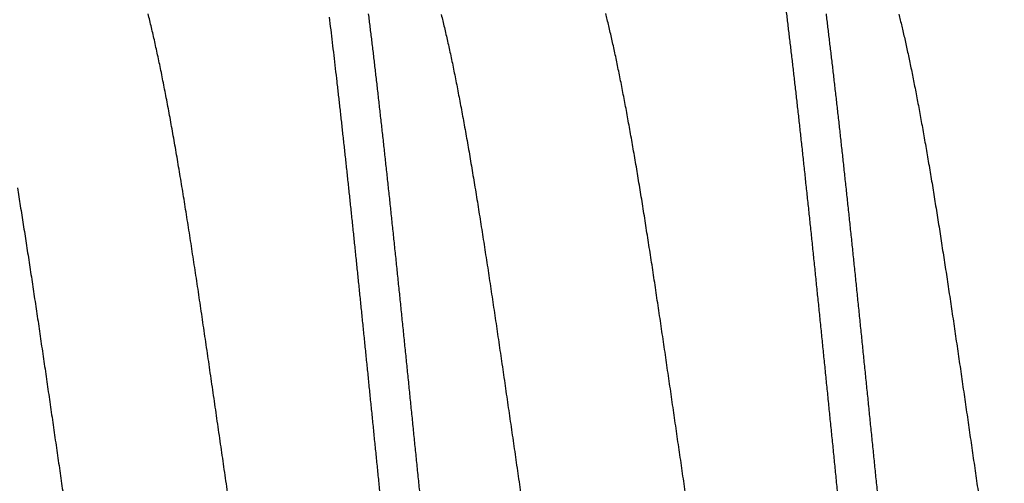
# Model space of a CAD drawing. Units: millimetres. Extents: x 11 to 673, y 29 to 395.
# Drawn here: x 514 to 516, y 285 to 286 of the extents above; entities that cross this region are included whole.
import ezdxf

# ---------------------------------------------------------------- set-up
doc = ezdxf.new("R2010")
doc.units = ezdxf.units.MM
doc.header["$MEASUREMENT"] = 0
doc.layers.get('0').update_dxf_attribs({"lineweight": 30})

msp = doc.modelspace()

# ---------------------------------------------------------------- linework, layer by layer
for points in [[(513.0213, 284.8149, -0.000001), (513.0246, 284.782, 0.000011)], [(516.0816, 285.7304, -0.001766), (516.0848, 285.7174, -0.001655), (516.088, 285.7041, -0.001549), (516.0912, 285.6904, -0.001449), (516.0945, 285.6763, -0.001356), (516.0977, 285.662, -0.00127), (516.1009, 285.6472, -0.001191), (516.1041, 285.6322, -0.001119), (516.1073, 285.6168, -0.001053), (516.1106, 285.6011, -0.000991), (516.1138, 285.585, -0.000934), (516.117, 285.5687, -0.000881), (516.1202, 285.552, -0.000833), (516.1235, 285.5351, -0.000787), (516.1267, 285.5179, -0.000745), (516.1299, 285.5004, -0.000705), (516.1331, 285.4826, -0.000668), (516.1363, 285.4645, -0.000633), (516.1396, 285.4462, -0.000599), (516.1428, 285.4277, -0.000563), (516.146, 285.4089, -0.000532), (516.1492, 285.3898, -0.000501), (516.1525, 285.3705, -0.000473), (516.1557, 285.351, -0.000445), (516.1589, 285.3313, -0.00042), (516.1621, 285.3114, -0.000395), (516.1653, 285.2913, -0.000372), (516.1686, 285.271, -0.000349), (516.1718, 285.2505, -0.000329), (516.175, 285.2298, -0.000308), (516.1782, 285.209, -0.000289), (516.1814, 285.188, -0.00027), (516.1847, 285.1669, -0.000252), (516.1879, 285.1457, -0.000233), (516.1911, 285.1243, -0.000216), (516.1943, 285.1027, -0.000197), (516.1976, 285.0811, -0.000181), (516.2008, 285.0594, -0.000163), (516.204, 285.0376, -0.000148), (516.2072, 285.0157, -0.000131), (516.2104, 284.9937, -0.000116), (516.2137, 284.9716, -0.0001), (516.2169, 284.9495, -0.000086), (516.2201, 284.9274, -0.00007), (516.2233, 284.9052, -0.000057), (516.2266, 284.8829, -0.000041), (516.2298, 284.8607, -0.000028), (516.233, 284.8384, -0.000013), (516.2362, 284.8162, 0.000001), (516.2394, 284.7939, 0.000016), (516.2427, 284.7716, 0.00003), (516.2459, 284.7494, 0.000045), (516.2491, 284.7272, 0.000059), (516.2523, 284.7051, 0.000074), (516.2556, 284.683, 0.000088)], [(514.6178, 284.6673, -0.00013), (514.6142, 284.6919, -0.000112), (514.6106, 284.7166, -0.000092), (514.607, 284.7414, -0.000074), (514.6034, 284.7662, -0.000055), (514.5998, 284.7911, -0.000038), (514.5962, 284.816, -0.000018), (514.5926, 284.8408, -0.000001), (514.589, 284.8657, 0.000018), (514.5854, 284.8906, 0.000035), (514.5818, 284.9154, 0.000054), (514.5782, 284.9402, 0.000072), (514.5746, 284.9649, 0.000091), (514.571, 284.9895, 0.000109), (514.5674, 285.0141, 0.000129), (514.5638, 285.0386, 0.000147), (514.5602, 285.063, 0.000167), (514.5566, 285.0872, 0.000186), (514.5531, 285.1113, 0.000207), (514.5495, 285.1353, 0.000227), (514.5459, 285.1591, 0.00025), (514.5423, 285.1828, 0.000272), (514.5387, 285.2062, 0.000296), (514.5351, 285.2295, 0.00032), (514.5315, 285.2526, 0.000346), (514.5279, 285.2754, 0.000372), (514.5243, 285.2981, 0.000402), (514.5207, 285.3205, 0.000429), (514.5171, 285.3426, 0.000459), (514.5135, 285.3645, 0.000489), (514.5099, 285.3861, 0.000521), (514.5063, 285.4074, 0.000554), (514.5027, 285.4284, 0.000591), (514.4991, 285.4491, 0.000628), (514.4955, 285.4695, 0.00067), (514.4919, 285.4896, 0.000713), (514.4883, 285.5093, 0.000761), (514.4847, 285.5287, 0.000811), (514.4811, 285.5477, 0.000867), (514.4775, 285.5664, 0.000925), (514.4739, 285.5847, 0.00099), (514.4703, 285.6026, 0.001056), (514.4667, 285.6201, 0.001125), (514.4631, 285.6372, 0.0012), (514.4595, 285.6538, 0.001281), (514.4559, 285.6701, 0.001371), (514.4523, 285.6859, 0.001469), (514.4487, 285.7013, 0.001577), (514.4451, 285.7163, 0.001697), (514.4415, 285.7308, 0.00183)], [(514.1557, 285.351, -0.000446), (514.1589, 285.3313, -0.000421), (514.1621, 285.3114, -0.000395), (514.1653, 285.2913, -0.000372), (514.1686, 285.2709, -0.000349), (514.1718, 285.2505, -0.000328), (514.175, 285.2298, -0.000307), (514.1782, 285.209, -0.000288), (514.1815, 285.188, -0.000268), (514.1847, 285.1669, -0.000251), (514.1879, 285.1456, -0.000233), (514.1911, 285.1242, -0.000216), (514.1943, 285.1027, -0.000198), (514.1976, 285.0811, -0.000181), (514.2008, 285.0594, -0.000164), (514.204, 285.0375, -0.000148), (514.2072, 285.0156, -0.000131), (514.2104, 284.9937, -0.000117), (514.2137, 284.9716, -0.0001), (514.2169, 284.9495, -0.000086), (514.2201, 284.9273, -0.00007), (514.2233, 284.9051, -0.000057), (514.2266, 284.8829, -0.000041), (514.2298, 284.8607, -0.000028), (514.233, 284.8384, -0.000012), (514.2362, 284.8161, 0.000001), (514.2394, 284.7939, 0.000016), (514.2427, 284.7716, 0.00003), (514.2459, 284.7494, 0.000045), (514.2491, 284.7272, 0.000059), (514.2523, 284.7051, 0.000074), (514.2556, 284.683, 0.000088)], [(515.9503, 284.6632, -0.000066), (515.9467, 284.6985, -0.000052), (515.9431, 284.7338, -0.00004), (515.9396, 284.7692, -0.000027), (515.936, 284.8046, -0.000015), (515.9324, 284.8401, -0.000002), (515.9288, 284.8755, 0.00001), (515.9253, 284.9109, 0.000023), (515.9217, 284.9463, 0.000034), (515.9181, 284.9816, 0.000048), (515.9146, 285.0168, 0.00006), (515.911, 285.0519, 0.000073), (515.9074, 285.0869, 0.000086), (515.9038, 285.1218, 0.0001), (515.9003, 285.1566, 0.000113), (515.8967, 285.1912, 0.000128), (515.8931, 285.2256, 0.000142), (515.8896, 285.2598, 0.000157), (515.886, 285.2937, 0.000172), (515.8824, 285.3275, 0.000188), (515.8788, 285.361, 0.000204), (515.8753, 285.3942, 0.00022), (515.8717, 285.4272, 0.000236), (515.8681, 285.4598, 0.000254), (515.8646, 285.4921, 0.000272), (515.861, 285.5241, 0.000292), (515.8574, 285.5558, 0.000312), (515.8538, 285.587, 0.000334), (515.8503, 285.6179, 0.000356), (515.8467, 285.6484, 0.000381), (515.8431, 285.6785, 0.000406), (515.8396, 285.7082, 0.000435), (515.836, 285.7374, 0.000463)], [(513.9324, 284.8402, -0.000002), (513.9288, 284.8756, 0.000009), (513.9253, 284.911, 0.000023)], [(514.951, 284.6564, -0.000064), (514.9476, 284.6893, -0.000052), (514.9443, 284.7222, -0.000041), (514.941, 284.7552, -0.00003), (514.9376, 284.7883, -0.000019), (514.9343, 284.8213, -0.000008), (514.931, 284.8544, 0.000002), (514.9276, 284.8874, 0.000014), (514.9243, 284.9205, 0.000024), (514.921, 284.9535, 0.000036), (514.9176, 284.9864, 0.000047), (514.9143, 285.0193, 0.000058), (514.911, 285.052, 0.000069), (514.9076, 285.0847, 0.000081), (514.9043, 285.1173, 0.000092), (514.901, 285.1497, 0.000104), (514.8976, 285.182, 0.000115), (514.8943, 285.2142, 0.000128), (514.891, 285.2462, 0.00014), (514.8876, 285.278, 0.000153), (514.8843, 285.3096, 0.000166), (514.881, 285.341, 0.000181), (514.8776, 285.3721, 0.000194), (514.8743, 285.4031, 0.00021), (514.871, 285.4337, 0.000225), (514.8676, 285.4642, 0.000242), (514.8643, 285.4943, 0.000258), (514.861, 285.5241, 0.000276), (514.8576, 285.5537, 0.000293), (514.8543, 285.5829, 0.000311), (514.851, 285.6118, 0.00033), (514.8477, 285.6403, 0.00035), (514.8443, 285.6685, 0.000371), (514.841, 285.6963, 0.000394), (514.8377, 285.7238, 0.000417)], [(514.9224, 285.7314, -0.000491), (514.926, 285.7023, -0.00046), (514.9296, 285.6728, -0.000433), (514.9332, 285.6429, -0.000406), (514.9367, 285.6125, -0.000382), (514.9403, 285.5818, -0.000358), (514.9439, 285.5506, -0.000337), (514.9474, 285.5192, -0.000316), (514.951, 285.4873, -0.000296), (514.9546, 285.4551, -0.000275), (514.9582, 285.4227, -0.000256), (514.9617, 285.3899, -0.000237), (514.9653, 285.3568, -0.00022), (514.9689, 285.3235, -0.000202), (514.9724, 285.2899, -0.000187), (514.976, 285.2561, -0.00017), (514.9796, 285.222, -0.000156), (514.9832, 285.1878, -0.000141), (514.9867, 285.1534, -0.000128), (514.9903, 285.1189, -0.000113), (514.9939, 285.0841, -0.0001), (514.9974, 285.0493, -0.000087), (515.001, 285.0144, -0.000074), (515.0046, 284.9793, -0.00006), (515.0082, 284.9442, -0.000048), (515.0117, 284.909, -0.000035), (515.0153, 284.8738, -0.000023), (515.0189, 284.8385, -0.000009), (515.0224, 284.8033, 0.000003), (515.026, 284.7681, 0.000016), (515.0296, 284.7329, 0.000028), (515.0332, 284.6977, 0.000041), (515.0367, 284.6626, 0.000054), (515.0403, 284.6276, 0.000067)], [(515.9225, 285.7311, -0.000495), (515.9261, 285.702, -0.000464), (515.9296, 285.6725, -0.000436), (515.9332, 285.6425, -0.000407), (515.9368, 285.6122, -0.000382), (515.9403, 285.5814, -0.000357), (515.9439, 285.5503, -0.000335), (515.9475, 285.5188, -0.000312), (515.9511, 285.4869, -0.000293), (515.9546, 285.4548, -0.000272), (515.9582, 285.4223, -0.000255), (515.9618, 285.3895, -0.000236), (515.9653, 285.3564, -0.00022), (515.9689, 285.3231, -0.000204), (515.9725, 285.2895, -0.000189), (515.9761, 285.2557, -0.000172), (515.9796, 285.2217, -0.000157), (515.9832, 285.1874, -0.000141), (515.9868, 285.153, -0.000128), (515.9903, 285.1185, -0.000113), (515.9939, 285.0837, -0.0001), (515.9975, 285.0489, -0.000086), (516.0011, 285.0139, -0.000073), (516.0046, 284.9789, -0.000059), (516.0082, 284.9438, -0.000047), (516.0118, 284.9086, -0.000034), (516.0153, 284.8734, -0.000022), (516.0189, 284.8381, -0.000009), (516.0225, 284.8029, 0.000003), (516.0261, 284.7676, 0.000016), (516.0296, 284.7324, 0.000028), (516.0332, 284.6973, 0.000041), (516.0368, 284.6622, 0.000053), (516.0403, 284.6272, 0.000067)], [(515.0818, 285.7296, -0.001891), (515.0852, 285.7156, -0.001755), (515.0887, 285.7011, -0.001632), (515.0922, 285.6863, -0.001521), (515.0956, 285.6711, -0.00142), (515.0991, 285.6554, -0.001329), (515.1026, 285.6394, -0.001244), (515.1061, 285.623, -0.001168), (515.1095, 285.6062, -0.001098), (515.113, 285.589, -0.001033), (515.1165, 285.5715, -0.00097), (515.1199, 285.5536, -0.000911), (515.1234, 285.5354, -0.000853), (515.1269, 285.5168, -0.000801), (515.1303, 285.4979, -0.000752), (515.1338, 285.4787, -0.000708), (515.1373, 285.4592, -0.000665), (515.1408, 285.4394, -0.000626), (515.1442, 285.4193, -0.000589), (515.1477, 285.3989, -0.000555), (515.1512, 285.3782, -0.000521), (515.1546, 285.3573, -0.000492), (515.1581, 285.3361, -0.000462), (515.1616, 285.3147, -0.000435), (515.165, 285.2931, -0.000407), (515.1685, 285.2712, -0.000382), (515.172, 285.2492, -0.000354), (515.1755, 285.2269, -0.000331), (515.1789, 285.2044, -0.000306), (515.1824, 285.1818, -0.000284), (515.1859, 285.159, -0.000261), (515.1893, 285.136, -0.000241), (515.1928, 285.1129, -0.00022), (515.1963, 285.0897, -0.000202), (515.1998, 285.0663, -0.000182), (515.2032, 285.0429, -0.000164), (515.2067, 285.0193, -0.000145), (515.2102, 284.9956, -0.000129), (515.2136, 284.9719, -0.00011), (515.2171, 284.9481, -0.000094), (515.2206, 284.9242, -0.000075), (515.224, 284.9003, -0.000059), (515.2275, 284.8763, -0.000041), (515.231, 284.8524, -0.000025), (515.2345, 284.8284, -0.000007), (515.2379, 284.8044, 0.000009), (515.2414, 284.7804, 0.000027), (515.2449, 284.7565, 0.000042), (515.2483, 284.7326, 0.00006), (515.2518, 284.7087, 0.000077), (515.2553, 284.6849, 0.000095)], [(515.615, 284.6867, -0.000106), (515.6117, 284.7096, -0.000089), (515.6083, 284.7326, -0.000074), (515.605, 284.7557, -0.000057), (515.6016, 284.7787, -0.000042), (515.5983, 284.8018, -0.000026), (515.595, 284.8249, -0.000011), (515.5916, 284.848, 0.000005), (515.5883, 284.8711, 0.00002), (515.5849, 284.8942, 0.000036), (515.5816, 284.9172, 0.000051), (515.5782, 284.9402, 0.000067), (515.5749, 284.9632, 0.000082), (515.5716, 284.9861, 0.000099), (515.5682, 285.0089, 0.000115), (515.5649, 285.0316, 0.000132), (515.5615, 285.0543, 0.000148), (515.5582, 285.0769, 0.000167), (515.5548, 285.0993, 0.000184), (515.5515, 285.1217, 0.000203), (515.5482, 285.1439, 0.000221), (515.5448, 285.1659, 0.000242), (515.5415, 285.1879, 0.00026), (515.5381, 285.2096, 0.00028), (515.5348, 285.2312, 0.0003), (515.5314, 285.2526, 0.000322), (515.5281, 285.2738, 0.000343), (515.5248, 285.2949, 0.000367), (515.5214, 285.3157, 0.00039), (515.5181, 285.3363, 0.000416), (515.5147, 285.3567, 0.000442), (515.5114, 285.3769, 0.000471), (515.5081, 285.3968, 0.0005), (515.5047, 285.4165, 0.000532), (515.5014, 285.4359, 0.000565), (515.498, 285.455, 0.000602), (515.4947, 285.4739, 0.000638), (515.4913, 285.4924, 0.000676), (515.488, 285.5107, 0.000715), (515.4847, 285.5287, 0.000757), (515.4813, 285.5464, 0.0008), (515.478, 285.5638, 0.000849), (515.4746, 285.5808, 0.0009), (515.4713, 285.5975, 0.000956), (515.4679, 285.6139, 0.001015), (515.4646, 285.6299, 0.001081), (515.4613, 285.6456, 0.001151), (515.4579, 285.6609, 0.001228), (515.4546, 285.6758, 0.001312), (515.4512, 285.6904, 0.001405), (515.4479, 285.7046, 0.001505), (515.4445, 285.7184, 0.001612), (515.4412, 285.7318, 0.001727)], [(514.0189, 284.8382, -0.000009), (514.0225, 284.803, 0.000003), (514.026, 284.7677, 0.000016), (514.0296, 284.7325, 0.000028)]]:
    msp.add_lwpolyline(points, format="xyb")

doc.saveas('drawing.dxf')
